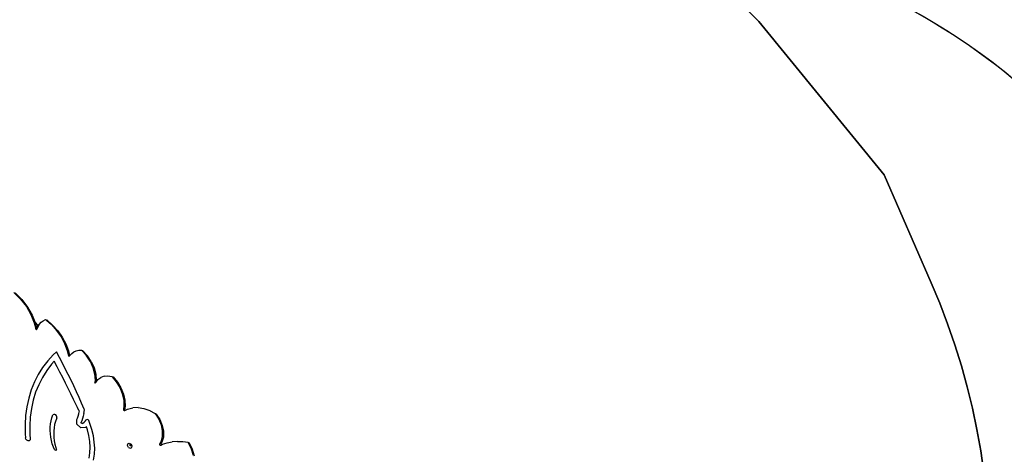
# Model space of a CAD drawing. Units: millimetres. Extents: x 6388 to 10517, y 3371 to 6118.
# Drawn here: x 9092 to 9358, y 4724 to 4841 of the extents above; entities that cross this region are included whole.
import ezdxf

# ---------------------------------------------------------------- set-up
doc = ezdxf.new("R2010")
doc.units = ezdxf.units.MM
doc.header["$LTSCALE"] = 100
doc.header["$PDSIZE"] = -1
doc.layers.add('VP-EQ', color=219, linetype='Continuous')
doc.layers.add('VP-HIC', color=6, linetype='Continuous')
doc.dimstyles.new('Strefa', dxfattribs={"dimtxt": 14, "dimasz": 20, "dimexe": 20, "dimexo": 50, "dimgap": 20, "dimtad": 0, "dimdec": 0, "dimzin": 0, "dimdsep": 46, "dimtxsty": 'Standard', "dimcen": 0.09, "dimadec": 0, "dimazin": 0, "dimtfac": 1, "dimtdec": 4, "dimtofl": 0, "dimtmove": 0, "dimatfit": 3, "dimfxl": 70, "dimfxlon": 1, "dimtolj": 1, "dimtzin": 0, "dimarcsym": 0})

# ---------------------------------------------------------------- blocks, each defined once
blk = doc.blocks.new('*D204')
at = {"layer": 'Defpoints', "color": 0}
for p in [(10027.72, 5971.62), (7852.99, 5565.95), (10027.72, 4653.3)]:
    blk.add_point(p, dxfattribs=at)
at = {"layer": 'VP-EQ', "color": 0, "lineweight": -2}
for p, q in [((7852.99, 5901.62), (7852.99, 5991.62)), ((10027.72, 5901.62), (10027.72, 5991.62)), ((7872.99, 5971.62), (8872.7, 5971.62)), ((10007.72, 5971.62), (8957.03, 5971.62))]:
    blk.add_line(p, q, dxfattribs=at)
at = {"layer": 'VP-EQ', "color": 0}
for points in [[(7872.99, 5974.96), (7872.99, 5968.29), (7852.99, 5971.62)], [(10007.72, 5968.29), (10007.72, 5974.96), (10027.72, 5971.62)]]:
    blk.add_solid(points, dxfattribs=at)
at = {"layer": 'VP-EQ', "color": 0, "insert": (8914.86, 5971.62), "char_height": 14, "attachment_point": 5}
blk.add_mtext('\\A1;2180', dxfattribs=at)
blk = doc.blocks.new('*D205')
at = {"layer": 'Defpoints', "color": 0}
for p in [(7915.6, 5628.55), (8311.05, 3570.68), (10392.75, 3570.68)]:
    blk.add_point(p, dxfattribs=at)
at = {"layer": 'VP-EQ', "color": 0, "lineweight": -2}
for p, q in [((10322.75, 5628.55), (10412.75, 5628.55)), ((10392.75, 5608.55), (10392.75, 4622.87)), ((10392.75, 3590.68), (10392.75, 4533.87)), ((10322.75, 3570.68), (10412.75, 3570.68))]:
    blk.add_line(p, q, dxfattribs=at)
at = {"layer": 'VP-EQ', "color": 0}
for points in [[(10396.09, 5608.55), (10389.42, 5608.55), (10392.75, 5628.55)], [(10389.42, 3590.68), (10396.09, 3590.68), (10392.75, 3570.68)]]:
    blk.add_solid(points, dxfattribs=at)
at = {"layer": 'VP-EQ', "color": 0, "insert": (10392.75, 4578.37), "char_height": 14, "attachment_point": 5, "rotation": 90}
blk.add_mtext('\\A1;2065', dxfattribs=at)
blk = doc.blocks.new('*D206')
at = {"layer": 'Defpoints', "color": 0}
for p in [(7845.42, 5800.28), (8334.16, 3370.68), (10497.32, 3370.68)]:
    blk.add_point(p, dxfattribs=at)
at = {"layer": 'VP-EQ', "color": 0, "lineweight": -2}
for p, q in [((10427.32, 5800.28), (10517.32, 5800.28)), ((10497.32, 5780.28), (10497.32, 4623.74)), ((10497.32, 3390.68), (10497.32, 4534.74)), ((10427.32, 3370.68), (10517.32, 3370.68))]:
    blk.add_line(p, q, dxfattribs=at)
at = {"layer": 'VP-EQ', "color": 0}
for points in [[(10500.65, 5780.28), (10493.99, 5780.28), (10497.32, 5800.28)], [(10493.99, 3390.68), (10500.65, 3390.68), (10497.32, 3370.68)]]:
    blk.add_solid(points, dxfattribs=at)
at = {"layer": 'VP-EQ', "color": 0, "insert": (10497.32, 4579.24), "char_height": 14, "attachment_point": 5, "rotation": 90}
blk.add_mtext('\\A1;2430', dxfattribs=at)
blk = doc.blocks.new('*D207')
at = {"layer": 'Defpoints', "color": 0}
for p in [(10199.46, 6098.21), (7680.6, 5637.82), (10199.46, 4582.59)]:
    blk.add_point(p, dxfattribs=at)
at = {"layer": 'VP-EQ', "color": 0, "lineweight": -2}
for p, q in [((7680.6, 6028.21), (7680.6, 6118.21)), ((10199.46, 6028.21), (10199.46, 6118.21)), ((7700.6, 6098.21), (8871.64, 6098.21)), ((10179.46, 6098.21), (8958.31, 6098.21))]:
    blk.add_line(p, q, dxfattribs=at)
at = {"layer": 'VP-EQ', "color": 0}
for points in [[(7700.6, 6101.54), (7700.6, 6094.87), (7680.6, 6098.21)], [(10179.46, 6094.87), (10179.46, 6101.54), (10199.46, 6098.21)]]:
    blk.add_solid(points, dxfattribs=at)
at = {"layer": 'VP-EQ', "color": 0, "insert": (8914.97, 6098.21), "char_height": 14, "attachment_point": 5}
blk.add_mtext('\\A1;2519', dxfattribs=at)
blk = doc.blocks.new('3260')
at = {"layer": 'VP-EQ', "color": 0}
for p, q in [((8765.86, 1924.44), (8767.65, 1922.65)), ((8766.16, 1924.33), (8767.96, 1922.52)), ((8767.65, 1922.65), (8769.19, 1920.64)), ((8767.96, 1922.52), (8769.51, 1920.51)), ((8769.19, 1920.64), (8770.43, 1918.47)), ((8769.51, 1920.51), (8770.75, 1918.34)), ((8770.43, 1918.47), (8771.34, 1916.21)), ((8770.75, 1918.34), (8771.49, 1916.47)), ((8773.22, 1916.38), (8773.77, 1916.81)), ((8773.77, 1916.81), (8774.39, 1917.16)), ((8774.39, 1917.16), (8774.6, 1916.97)), ((8774.6, 1916.97), (8774.7, 1917.03)), ((8774.6, 1916.97), (8775.96, 1915.76)), ((8774.7, 1917.03), (8776.27, 1915.63)), ((8771.34, 1916.21), (8771.71, 1914.63)), ((8771.49, 1916.47), (8771.58, 1916.24)), ((8772.41, 1915.55), (8771.49, 1916.47)), ((8771.58, 1916.24), (8772.34, 1915.48)), ((8771.58, 1916.24), (8771.65, 1916.08)), ((8771.65, 1916.08), (8771.91, 1914.94)), ((8771.71, 1914.63), (8771.91, 1914.94)), ((8771.71, 1914.63), (8771.72, 1914.57)), ((8771.72, 1914.57), (8771.81, 1914.44)), ((8771.81, 1914.44), (8771.94, 1914.41)), ((8771.91, 1914.94), (8772.08, 1915.19)), ((8771.94, 1914.41), (8772.03, 1914.49)), ((8772.03, 1914.49), (8772.07, 1914.63)), ((8772.07, 1914.63), (8772.37, 1915.28)), ((8772.08, 1915.19), (8772.34, 1915.48)), ((8772.34, 1915.48), (8772.41, 1915.55)), ((8772.37, 1915.28), (8772.75, 1915.87)), ((8772.41, 1915.55), (8772.55, 1915.71)), ((8772.55, 1915.71), (8773.22, 1916.38)), ((8772.75, 1915.87), (8773.22, 1916.38)), ((8775.96, 1915.76), (8777.35, 1914.19)), ((8776.27, 1915.63), (8777.66, 1914.06)), ((8777.35, 1914.19), (8778.54, 1912.48)), ((8777.66, 1914.06), (8778.85, 1912.35)), ((8778.54, 1912.48), (8779.5, 1910.68)), ((8778.85, 1912.35), (8779.81, 1910.55)), ((8779.5, 1910.68), (8780.2, 1908.81)), ((8779.81, 1910.55), (8780.52, 1908.68)), ((8780.2, 1908.81), (8780.52, 1907.43)), ((8782.62, 1908.69), (8783.31, 1908.85)), ((8783.31, 1908.85), (8784.05, 1908.9)), ((8784.05, 1908.9), (8784.17, 1908.76)), ((8784.17, 1908.76), (8784.36, 1908.77)), ((8784.17, 1908.76), (8785.33, 1907.48)), ((8784.36, 1908.77), (8785.64, 1907.35)), ((8776.46, 1907.65), (8774.95, 1906)), ((8777.28, 1908.39), (8776.46, 1907.65)), ((8778.11, 1906.88), (8777.28, 1908.39)), ((8778.91, 1905.35), (8778.11, 1906.88)), ((8780.52, 1908.68), (8780.82, 1907.38)), ((8780.52, 1907.43), (8780.61, 1907.29)), ((8780.61, 1907.29), (8780.71, 1907.26)), ((8780.71, 1907.26), (8780.77, 1907.34)), ((8780.71, 1907.26), (8780.75, 1907.24)), ((8780.75, 1907.24), (8780.87, 1907.3)), ((8780.77, 1907.34), (8780.82, 1907.38)), ((8780.82, 1907.38), (8781.45, 1908.01)), ((8780.87, 1907.3), (8780.99, 1907.51)), ((8780.99, 1907.51), (8781.45, 1908.01)), ((8781.45, 1908.01), (8781.99, 1908.4)), ((8781.99, 1908.4), (8782.62, 1908.69)), ((8786.37, 1905.9), (8785.33, 1907.48)), ((8786.68, 1905.77), (8785.64, 1907.35)), ((8773.59, 1904.23), (8772.4, 1902.32)), ((8774.95, 1906), (8773.59, 1904.23)), ((8775.99, 1905.07), (8774.68, 1903.35)), ((8776.72, 1905.86), (8775.99, 1905.07)), ((8777.49, 1904.4), (8776.72, 1905.86)), ((8778.26, 1902.94), (8777.49, 1904.4)), ((8779.7, 1903.83), (8778.91, 1905.35)), ((8780.48, 1902.29), (8779.7, 1903.83)), ((8786.37, 1905.9), (8787.14, 1904.22)), ((8786.68, 1905.77), (8787.45, 1904.1)), ((8787.14, 1904.22), (8787.6, 1902.51)), ((8787.45, 1904.1), (8787.91, 1902.38)), ((8772.4, 1902.32), (8771.37, 1900.3)), ((8773.53, 1901.51), (8772.53, 1899.56)), ((8774.68, 1903.35), (8773.53, 1901.51)), ((8779.01, 1901.47), (8778.26, 1902.94)), ((8779.76, 1900.01), (8779.01, 1901.47)), ((8781.23, 1900.75), (8780.48, 1902.29)), ((8787.6, 1902.51), (8787.74, 1900.82)), ((8787.74, 1900.82), (8787.66, 1900.13)), ((8787.9, 1900.14), (8788.46, 1900.92)), ((8787.91, 1902.38), (8788.05, 1900.69)), ((8788.03, 1900.48), (8788.46, 1900.92)), ((8788.46, 1900.92), (8789.23, 1901.49)), ((8790.15, 1901.84), (8789.23, 1901.49)), ((8790.15, 1901.84), (8791.19, 1901.95)), ((8791.19, 1901.95), (8792.28, 1901.8)), ((8792.28, 1901.8), (8792.36, 1901.71)), ((8792.36, 1901.71), (8792.59, 1901.67)), ((8792.36, 1901.71), (8793.45, 1900.37)), ((8792.59, 1901.67), (8793.76, 1900.24)), ((8770.5, 1898.16), (8769.82, 1895.94)), ((8771.37, 1900.3), (8770.5, 1898.16)), ((8772.53, 1899.56), (8771.7, 1897.5)), ((8780.49, 1898.54), (8779.76, 1900.01)), ((8781.22, 1897.07), (8780.49, 1898.54)), ((8781.97, 1899.21), (8781.23, 1900.75)), ((8782.69, 1897.66), (8781.97, 1899.21)), ((8787.66, 1900.13), (8787.67, 1900.08)), ((8787.67, 1900.08), (8787.79, 1900.24)), ((8787.67, 1900.08), (8787.69, 1900.03)), ((8787.69, 1900.03), (8787.79, 1899.99)), ((8787.79, 1900.24), (8788.03, 1900.48)), ((8787.79, 1899.99), (8787.86, 1900.04)), ((8787.86, 1900.04), (8787.9, 1900.14)), ((8788.05, 1900.69), (8788.03, 1900.48)), ((8793.45, 1900.37), (8794.39, 1898.81)), ((8793.76, 1900.24), (8794.7, 1898.68)), ((8794.39, 1898.81), (8795.05, 1897.17)), ((8794.7, 1898.68), (8795.36, 1897.04)), ((8769.82, 1895.94), (8769.31, 1893.62)), ((8771.7, 1897.5), (8771.04, 1895.35)), ((8781.94, 1895.59), (8781.22, 1897.07)), ((8782.66, 1894.12), (8781.94, 1895.59)), ((8783.39, 1896.11), (8782.69, 1897.66)), ((8784.07, 1894.55), (8783.39, 1896.11)), ((8795.05, 1897.17), (8795.43, 1895.51)), ((8795.36, 1897.04), (8795.74, 1895.38)), ((8795.43, 1895.51), (8795.51, 1893.88)), ((8769.31, 1893.62), (8768.98, 1891.23)), ((8770.55, 1893.11), (8770.23, 1890.81)), ((8771.04, 1895.35), (8770.55, 1893.11)), ((8782.97, 1893.45), (8782.66, 1894.12)), ((8782.98, 1893.43), (8782.97, 1893.45)), ((8783.36, 1892.64), (8782.98, 1893.43)), ((8784.74, 1893), (8784.07, 1894.55)), ((8784.85, 1892.74), (8784.74, 1893)), ((8795.51, 1893.88), (8795.36, 1892.87)), ((8795.36, 1892.87), (8795.4, 1892.69)), ((8795.82, 1893.75), (8795.67, 1892.74)), ((8795.72, 1892.58), (8796.49, 1892.98)), ((8795.74, 1895.38), (8795.82, 1893.75)), ((8796.49, 1892.98), (8797.86, 1893.33)), ((8799.35, 1893.38), (8797.86, 1893.33)), ((8799.35, 1893.38), (8800.9, 1893.13)), ((8800.9, 1893.13), (8802.44, 1892.58)), ((8768.98, 1891.23), (8768.83, 1888.78)), ((8770.23, 1890.81), (8770.09, 1888.44)), ((8775.87, 1889.82), (8776.08, 1890.62)), ((8776.08, 1890.62), (8776.35, 1891.4)), ((8776.57, 1891.53), (8776.35, 1891.4)), ((8776.85, 1891.53), (8776.57, 1891.53)), ((8777.13, 1891.39), (8776.85, 1891.53)), ((8777.3, 1890.37), (8777.03, 1889.6)), ((8777.34, 1891.15), (8777.13, 1891.39)), ((8777.41, 1890.6), (8777.3, 1890.37)), ((8777.44, 1890.86), (8777.34, 1891.15)), ((8777.41, 1890.6), (8777.44, 1890.86)), ((8782.77, 1890.18), (8782.94, 1890.55)), ((8782.84, 1888.92), (8782.77, 1890.18)), ((8782.94, 1890.55), (8783.16, 1891.1)), ((8783.16, 1891.1), (8783.33, 1891.67)), ((8783.33, 1891.67), (8783.46, 1892.26)), ((8783.48, 1892.38), (8783.36, 1892.64)), ((8783.46, 1892.26), (8783.48, 1892.38)), ((8784.36, 1890.44), (8784.12, 1889.83)), ((8784.55, 1891.08), (8784.36, 1890.44)), ((8784.7, 1891.75), (8784.55, 1891.08)), ((8784.7, 1891.75), (8784.85, 1892.74)), ((8785.57, 1890.18), (8785.36, 1890.08)), ((8785.83, 1890.09), (8785.57, 1890.18)), ((8795.4, 1892.69), (8795.55, 1892.57)), ((8795.55, 1892.57), (8795.71, 1892.58)), ((8795.67, 1892.74), (8795.71, 1892.58)), ((8795.71, 1892.58), (8795.72, 1892.58)), ((8802.44, 1892.58), (8802.53, 1892.53)), ((8802.53, 1892.53), (8802.75, 1892.46)), ((8802.53, 1892.53), (8803.92, 1891.77)), ((8802.75, 1892.46), (8804.23, 1891.64)), ((8803.92, 1891.77), (8804.87, 1890.28)), ((8804.23, 1891.64), (8805.19, 1890.15)), ((8804.87, 1890.28), (8805.53, 1888.7)), ((8805.19, 1890.15), (8805.84, 1888.58)), ((8768.83, 1888.78), (8768.87, 1886.28)), ((8770.09, 1888.44), (8770.12, 1886.03)), ((8775.62, 1887.24), (8775.64, 1888.12)), ((8775.64, 1888.12), (8775.72, 1888.98)), ((8775.72, 1888.98), (8775.87, 1889.82)), ((8776.66, 1887.96), (8776.58, 1887.1)), ((8776.81, 1888.79), (8776.66, 1887.96)), ((8777.03, 1889.6), (8776.81, 1888.79)), ((8783.89, 1887.94), (8782.84, 1888.92)), ((8785.12, 1887.98), (8783.89, 1887.94)), ((8784.12, 1889.83), (8783.93, 1889.43)), ((8783.94, 1889.24), (8783.93, 1889.43)), ((8784.1, 1889.09), (8783.94, 1889.24)), ((8784.28, 1889.1), (8784.1, 1889.09)), ((8784.28, 1889.1), (8784.38, 1889.16)), ((8784.38, 1889.16), (8784.77, 1889.46)), ((8784.77, 1889.46), (8785.12, 1889.81)), ((8785.12, 1889.81), (8785.36, 1890.08)), ((8785.26, 1888.07), (8785.12, 1887.98)), ((8785.41, 1888.19), (8785.26, 1888.07)), ((8785.67, 1887.41), (8785.41, 1888.19)), ((8786.02, 1889.87), (8785.83, 1890.09)), ((8786.32, 1889.13), (8786.02, 1889.87)), ((8786.87, 1887.45), (8786.32, 1889.13)), ((8805.53, 1888.7), (8805.85, 1887.11)), ((8805.84, 1888.58), (8806.16, 1886.98)), ((8768.87, 1886.28), (8768.96, 1885.24)), ((8769.04, 1884.88), (8768.96, 1885.24)), ((8769.29, 1884.57), (8769.04, 1884.88)), ((8770.12, 1886.03), (8770.21, 1885.03)), ((8770.21, 1885.03), (8770.19, 1884.69)), ((8775.67, 1886.34), (8775.62, 1887.24)), ((8775.78, 1885.44), (8775.67, 1886.34)), ((8775.96, 1884.53), (8775.78, 1885.44)), ((8776.58, 1887.1), (8776.56, 1886.22)), ((8776.56, 1886.22), (8776.6, 1885.33)), ((8776.6, 1885.33), (8776.71, 1884.43)), ((8786.04, 1885.84), (8785.67, 1887.41)), ((8786.27, 1884.27), (8786.04, 1885.84)), ((8787.27, 1885.76), (8786.87, 1887.45)), ((8787.52, 1884.08), (8787.27, 1885.76)), ((8805.82, 1885.56), (8805.44, 1884.15)), ((8806.13, 1885.44), (8805.76, 1884.02)), ((8805.85, 1887.11), (8805.82, 1885.56)), ((8806.16, 1886.98), (8806.13, 1885.44)), ((8769.64, 1884.42), (8769.29, 1884.57)), ((8769.98, 1884.46), (8769.64, 1884.42)), ((8770.19, 1884.69), (8769.98, 1884.46)), ((8776.19, 1883.61), (8775.96, 1884.53)), ((8776.5, 1882.7), (8776.19, 1883.61)), ((8776.74, 1882.08), (8776.5, 1882.7)), ((8776.71, 1884.43), (8776.89, 1883.52)), ((8776.89, 1883.52), (8777.12, 1882.6)), ((8777.12, 1882.6), (8777.27, 1882.15)), ((8786.36, 1882.73), (8786.27, 1884.27)), ((8786.31, 1881.22), (8786.36, 1882.73)), ((8787.62, 1882.43), (8787.52, 1884.08)), ((8787.56, 1880.81), (8787.62, 1882.43)), ((8796.44, 1883.12), (8796.52, 1883.59)), ((8796.73, 1882.64), (8796.44, 1883.12)), ((8796.52, 1883.59), (8796.94, 1883.77)), ((8796.73, 1882.64), (8797.24, 1882.43)), ((8796.94, 1883.77), (8797.45, 1883.56)), ((8797.08, 1883.25), (8797.1, 1883.33)), ((8797.15, 1883.14), (8797.08, 1883.25)), ((8797.1, 1883.36), (8797.2, 1883.41)), ((8797.1, 1883.33), (8797.1, 1883.36)), ((8797.1, 1883.33), (8797.14, 1883.35)), ((8797.14, 1883.35), (8797.26, 1883.3)), ((8797.27, 1883.09), (8797.15, 1883.14)), ((8797.2, 1883.41), (8797.32, 1883.36)), ((8797.24, 1882.43), (8797.66, 1882.61)), ((8797.26, 1883.3), (8797.34, 1883.18)), ((8797.32, 1883.11), (8797.27, 1883.09)), ((8797.32, 1883.36), (8797.39, 1883.24)), ((8797.34, 1883.18), (8797.32, 1883.11)), ((8797.37, 1883.13), (8797.32, 1883.11)), ((8797.39, 1883.24), (8797.37, 1883.13)), ((8797.75, 1883.08), (8797.45, 1883.56)), ((8797.66, 1882.61), (8797.75, 1883.08)), ((8805.44, 1884.15), (8805.09, 1883.54)), ((8805.09, 1883.54), (8805.1, 1883.36)), ((8805.1, 1883.36), (8805.26, 1883.23)), ((8805.26, 1883.23), (8805.41, 1883.26)), ((8805.76, 1884.02), (8805.4, 1883.42)), ((8805.4, 1883.42), (8805.41, 1883.26)), ((8805.41, 1883.26), (8805.42, 1883.26)), ((8805.42, 1883.26), (8805.92, 1883.49)), ((8805.92, 1883.49), (8807.18, 1883.91)), ((8807.18, 1883.91), (8808.52, 1884.17)), ((8809.91, 1884.28), (8808.52, 1884.17)), ((8809.91, 1884.28), (8811.34, 1884.23)), ((8811.34, 1884.23), (8812.8, 1884.04)), ((8812.8, 1884.04), (8812.84, 1883.94)), ((8812.84, 1883.94), (8813.11, 1883.91)), ((8812.84, 1883.94), (8813.61, 1882.3)), ((8813.11, 1883.91), (8813.92, 1882.17)), ((8813.61, 1882.3), (8814.14, 1880.53)), ((8813.92, 1882.17), (8814.45, 1880.4)), ((8776.83, 1881.95), (8776.74, 1882.08)), ((8776.96, 1881.86), (8776.83, 1881.95)), ((8777.11, 1881.84), (8776.96, 1881.86)), ((8777.22, 1881.9), (8777.11, 1881.84)), ((8777.28, 1882.01), (8777.22, 1881.9)), ((8777.27, 1882.15), (8777.28, 1882.01)), ((8786.11, 1879.76), (8786.31, 1881.22)), ((8787.34, 1879.24), (8787.56, 1880.81))]:
    blk.add_line(p, q, dxfattribs=at)
blk = doc.blocks.new('3260s2_2d__')
at = {"layer": 'VP-EQ', "color": 0}
blk.add_blockref('3260', (324.93, 2843.37), dxfattribs=at)

msp = doc.modelspace()

# ---------------------------------------------------------------- linework, layer by layer
at = {"layer": 'VP-HIC', "color": 3}
msp.add_lwpolyline([(9278.78, 4862.39, -0.137874), (9362.26, 4823.73, 0.116498), (9419.73, 4861.85, 0.016893), (9429.86, 4861.51), (9510.73, 4861.51, 0.22797), (9627.9, 4917.86), (9702.57, 5011.29, 0.170174), (9735.39, 5104.94), (9735.39, 5116.05, 0.112577), (9720.56, 5181.08, -0.396975), (9510.7, 4983.75), (9466.79, 4983.8, -0.249015), (9251.07, 4983.45, -0.025664), (9238.15, 4975.1, -0.161757)], format="xyb", close=True, dxfattribs=at)
msp.add_lwpolyline([(9278.78, 4862.39, -0.137874), (9362.26, 4823.73, 0.116498), (9419.73, 4861.85, 0.016893), (9429.86, 4861.51), (9510.73, 4861.51, 0.22797), (9627.9, 4917.86), (9702.57, 5011.29, 0.170174), (9735.39, 5104.94), (9735.39, 5116.05, 0.112577), (9720.56, 5181.08, -0.396975), (9510.7, 4983.75), (9466.79, 4983.8, -0.249015), (9251.07, 4983.45, -0.025664), (9238.15, 4975.1, -0.161757)], format="xyb", close=True, dxfattribs=at)
at = {"layer": 'VP-HIC', "color": 5}
msp.add_lwpolyline([(9238.15, 4975.1, -0.168249), (9278.84, 4857.59), (9278.84, 4853.59), (9291.57, 4840.91), (9325.4, 4799.51), (9338.08, 4770.42, -0.540346), (9163.89, 4504.54), (9162.9, 4504.54, 0.005887), (9161.98, 4509.89, 0.154837), (9097.72, 4633.27), (9025.43, 4705.27, 0.523121), (8653.71, 4637.43), (8653.71, 4715.74, -0.382199), (8822.75, 4904.58, -0.076436), (8845.37, 4957.72), (8898.76, 4957.33, 0.204312), (9007.34, 5002.7), (9051.04, 5047.59), (9134.39, 5133.23), (9139.78, 5112.75), (9148.48, 5093.2, 0.1679), (9251.07, 4983.45, -0.025664)], format="xyb", close=True, dxfattribs=at)
msp.add_lwpolyline([(9238.15, 4975.1, -0.168249), (9278.84, 4857.59), (9278.84, 4853.59), (9291.57, 4840.91), (9325.4, 4799.51), (9338.08, 4770.42, -0.540346), (9163.89, 4504.54), (9162.9, 4504.54, 0.005887), (9161.98, 4509.89, 0.154837), (9097.72, 4633.27), (9025.43, 4705.27, 0.523121), (8653.71, 4637.43), (8653.71, 4715.74, -0.382199), (8822.75, 4904.58, -0.076436), (8845.37, 4957.72), (8898.76, 4957.33, 0.204312), (9007.34, 5002.7), (9051.04, 5047.59), (9134.39, 5133.23), (9139.78, 5112.75), (9148.48, 5093.2, 0.1679), (9251.07, 4983.45, -0.025664)], format="xyb", close=True, dxfattribs=at)
at = {"layer": 'VP-HIC', "color": 6}
msp.add_lwpolyline([(9278.78, 4862.39, -0.368186), (9421.75, 4694.56), (9421.75, 4613.17, -0.414214), (9251.75, 4443.17), (9164.42, 4443.17, 0.066923), (9162.9, 4504.54), (9163.89, 4504.54, 0.540346), (9338.08, 4770.42), (9325.4, 4799.51), (9291.57, 4840.91), (9278.84, 4853.59), (9278.84, 4857.59, 0.00632)], format="xyb", close=True, dxfattribs=at)
msp.add_lwpolyline([(9278.78, 4862.39, -0.368186), (9421.75, 4694.56), (9421.75, 4613.17, -0.414214), (9251.75, 4443.17), (9164.42, 4443.17, 0.066923), (9162.9, 4504.54), (9163.89, 4504.54, 0.540346), (9338.08, 4770.42), (9325.4, 4799.51), (9291.57, 4840.91), (9278.84, 4853.59), (9278.84, 4857.59, 0.00632)], format="xyb", close=True, dxfattribs=at)

# ---------------------------------------------------------------- block references
at = {"layer": 'VP-EQ', "color": 0}
msp.add_blockref('3260s2_2d__', (0, 0), dxfattribs=at)

# ---------------------------------------------------------------- dimensions: what is measured, and where the dimension line sits
dim = msp.add_linear_dim(base=(10199.46, 6098.21), p1=(7680.6, 5637.82), p2=(10199.46, 4582.59), dimstyle='Strefa', dxfattribs=at)
dim.commit()
dim.dimension.update_dxf_attribs({"geometry": '*D207', "text_midpoint": (8914.97, 6098.21), "dimtype": 160})
dim = msp.add_linear_dim(base=(10027.72, 5971.62), p1=(7852.99, 5565.95), p2=(10027.72, 4653.3), text='2180', dimstyle='Strefa', dxfattribs=at)
dim.commit()
dim.dimension.update_dxf_attribs({"geometry": '*D204', "text_midpoint": (8914.86, 5971.62), "dimtype": 160})
dim = msp.add_linear_dim(base=(10497.32, 3370.68), p1=(7845.42, 5800.28), p2=(8334.16, 3370.68), angle=90, dimstyle='Strefa', dxfattribs=at)
dim.commit()
dim.dimension.update_dxf_attribs({"geometry": '*D206', "text_midpoint": (10497.32, 4579.24), "dimtype": 160})
dim = msp.add_linear_dim(base=(10392.75, 3570.68), p1=(7915.6, 5628.55), p2=(8311.05, 3570.68), angle=90, text='2065', dimstyle='Strefa', dxfattribs=at)
dim.commit()
dim.dimension.update_dxf_attribs({"geometry": '*D205', "text_midpoint": (10392.75, 4578.37), "dimtype": 160})

doc.saveas('drawing.dxf')
